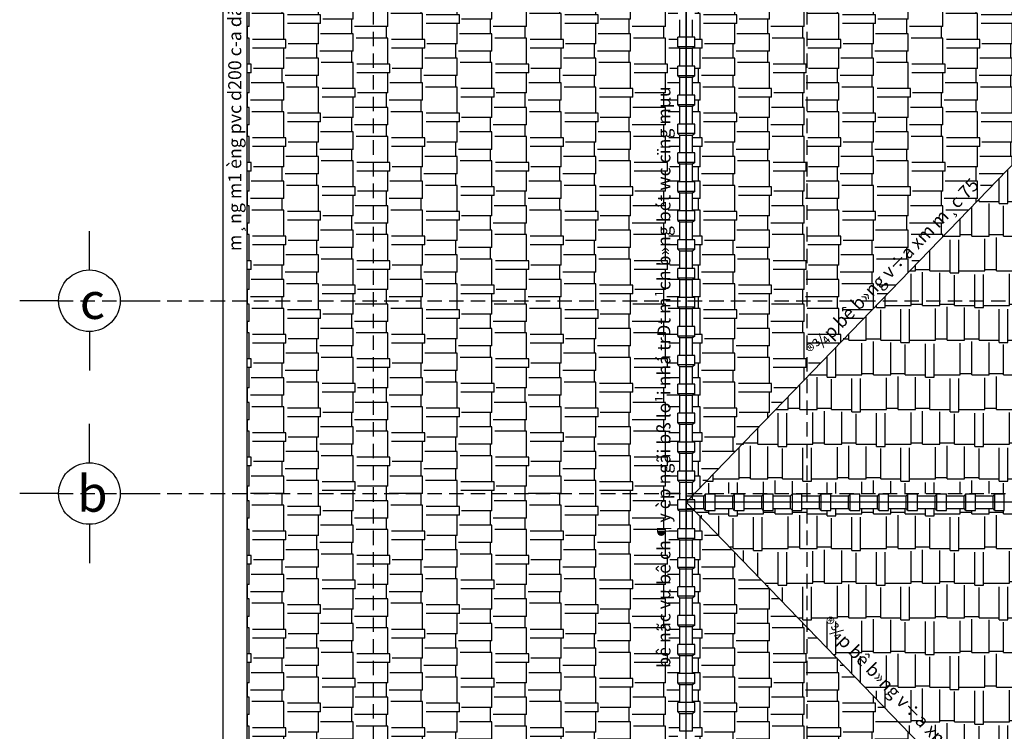
# Model space of a CAD drawing. Units: millimetres. Extents: x -69225 to 94664, y 48151 to 92492.
# Drawn here: x 73819 to 84037, y 56358 to 63741 of the extents above; entities that cross this region are included whole.
import ezdxf

# ---------------------------------------------------------------- set-up
doc = ezdxf.new("R2010")
doc.units = ezdxf.units.MM
doc.header["$MEASUREMENT"] = 0
doc.linetypes.add('DASHED', pattern=[0.75, 0.5, -0.25])
for name, color, linetype in [('cat', 4, 'Continuous'), ('CUA', 5, 'Continuous'), ('dim', 1, 'Continuous'), ('DODAC', 8, 'Continuous'), ('FRAME 070', 5, 'Continuous'), ('wall', 4, 'Continuous')]:
    doc.layers.add(name, color=color, linetype=linetype)
doc.styles.add('vnabia', font='VHAVAN.ttf')
pattern_1 = [(90, (113278.75, -50824.85), (-360, 765), [180, -150, 210, -90, 270, -120]), (90, (113263.75, -50644.85), (-360, 765), [150, -570, 120, -180]), (90, (113301.25, -50284.85), (-360, 765), [90, -930]), (180, (113278.75, -50824.85), (-360, -255), [345, -1095]), (180, (113278.75, -50644.85), (-360, -255), [337.5, -1102.5]), (180, (113278.75, -50494.85), (-360, -255), [315, -1125]), (180, (113301.25, -50284.85), (-360, -255), [345, -1095]), (180, (113301.25, -50194.85), (-360, -255), [345, -1095]), (180, (113278.75, -49924.85), (-360, -255), [330, -1110])]
pattern_2 = [(0, (113278.75, -50824.85), (765, 360), [180, -150, 210, -90, 270, -120]), (0, (113458.75, -50809.85), (765, 360), [150, -570, 120, -180]), (0, (113818.75, -50847.35), (765, 360), [90, -930]), (90, (113278.75, -50824.85), (-255, 360), [345, -1095]), (90, (113458.75, -50824.85), (-255, 360), [337.5, -1102.5]), (90, (113608.75, -50824.85), (-255, 360), [315, -1125]), (90, (113818.75, -50847.35), (-255, 360), [345, -1095]), (90, (113908.75, -50847.35), (-255, 360), [345, -1095]), (90, (114178.75, -50824.85), (-255, 360), [330, -1110])]

# ---------------------------------------------------------------- blocks, each defined once
blk = doc.blocks.new('tru')
at = {"layer": 'CUA', "linetype": 'DASHED', "ltscale": 300}
for p, q in [((-50094, 44034), (-50094, 28739)), ((-45594, 44034), (-45594, 28739)), ((-53355, 37194), (-38060, 37194)), ((-53355, 35194), (-38060, 35194))]:
    blk.add_line(p, q, dxfattribs=at)

msp = doc.modelspace()

# ---------------------------------------------------------------- hatches: boundary and pattern name
at = {"layer": 'DODAC'}
h = msp.add_hatch(dxfattribs=at)
h.set_pattern_fill('AR-RSHKE', color=256, scale=30, angle=90, style=0)
h.set_pattern_definition(pattern_1)
h.paths.add_polyline_path([(80648.7, 61757.8), (80671.2, 61757.8), (80671.2, 61940.7), (80648.7, 61958.4), (80648.7, 62057.8), (80671.2, 62057.8), (80671.2, 62240.7), (80648.7, 62258.4), (80648.7, 62357.8), (80671.2, 62357.8), (80671.2, 62540.7), (80648.7, 62558.4), (80648.7, 62657.8), (80671.2, 62657.8), (80671.2, 62840.7), (80648.7, 62858.4), (80648.7, 62957.8), (80671.2, 62957.8), (80671.2, 63140.7), (80648.7, 63158.4), (80648.7, 63257.8), (80671.2, 63257.8), (80671.2, 63440.7), (80648.7, 63458.4), (80648.7, 63557.8), (80671.2, 63557.8), (80671.2, 63740.7), (80648.7, 63758.4), (80648.7, 63857.8), (80671.2, 63857.8), (80671.2, 64040.7), (80648.7, 64058.4), (80648.7, 64157.8), (80671.2, 64157.8), (80671.2, 64248.7), (80591.1, 64325.2), (80606.7, 64341.5), (80474.5, 64467.9), (80446.1, 64463.8), (80374.2, 64532.5), (80389.8, 64548.8), (80257.6, 64675.1), (80229.3, 64671), (80157.4, 64739.8), (80172.9, 64756.1), (80101.3, 64824.5), (77486.5, 64824.5), (77486.5, 60824.7), (80648.7, 60824.7), (80648.7, 60857.8), (80671.2, 60857.8), (80671.2, 61040.7), (80648.7, 61058.4), (80648.7, 61157.8), (80671.2, 61157.8), (80671.2, 61340.7), (80648.7, 61358.4), (80648.7, 61457.8), (80671.2, 61457.8), (80671.2, 61640.7), (80648.7, 61658.4)])
h.paths.add_polyline_path([(79506.7, 65361.6), (79522.3, 65377.9), (79390.1, 65504.2), (79361.7, 65500.1), (79289.8, 65568.8), (79305.4, 65585.2), (79173.2, 65711.5), (79144.8, 65707.4), (79072.9, 65776.1), (79088.5, 65792.4), (79008.2, 65869.2), (78993.7, 65869.2), (78976, 65846.6), (78876.5, 65846.6), (78876.5, 65869.2), (78693.7, 65869.2), (78676, 65846.6), (78576.5, 65846.6), (78576.5, 65869.2), (78393.7, 65869.2), (78376, 65846.6), (78276.5, 65846.6), (78276.5, 65869.2), (78093.7, 65869.2), (78076, 65846.6), (77976.5, 65846.6), (77976.5, 65869.2), (77793.7, 65869.2), (77776, 65846.6), (77676.5, 65846.6), (77676.5, 65869.2), (77493.7, 65869.2), (77486.5, 65860.1), (77486.5, 64824.5), (80101.3, 64824.5), (80040.8, 64882.4), (80012.4, 64878.3), (79940.5, 64947), (79956.1, 64963.3), (79823.9, 65089.7), (79795.5, 65085.6), (79723.6, 65154.3), (79739.2, 65170.6), (79607, 65296.9), (79578.6, 65292.9)])
h.paths.add_polyline_path([(77486.5, 65846.6), (77376.5, 65846.6), (77376.5, 65869.2), (77193.7, 65869.2), (77176, 65846.6), (77076.5, 65846.6), (77076.5, 65869.2), (76893.7, 65869.2), (76876, 65846.6), (76776.5, 65846.6), (76776.5, 65869.2), (76593.7, 65869.2), (76576, 65846.6), (76476.5, 65846.6), (76476.5, 65869.2), (76293.7, 65869.2), (76276, 65846.6), (76176.5, 65846.6), (76176.5, 64824.5), (77486.5, 64824.5)])
h.paths.add_polyline_path([(77486.5, 64824.5), (76176.5, 64824.5), (76176.5, 60824.7), (77486.5, 60824.7)])
h.paths.add_polyline_path([(77486.5, 60824.7), (76176.5, 60824.7), (76176.5, 58824.5), (77486.5, 58824.5)])
h.paths.add_polyline_path([(80671.2, 59540.7), (80648.7, 59558.4), (80648.7, 59657.8), (80671.2, 59657.8), (80671.2, 59840.7), (80648.7, 59858.4), (80648.7, 59957.8), (80671.2, 59957.8), (80671.2, 60140.7), (80648.7, 60158.4), (80648.7, 60257.8), (80671.2, 60257.8), (80671.2, 60440.7), (80648.7, 60458.4), (80648.7, 60557.8), (80671.2, 60557.8), (80671.2, 60740.7), (80648.7, 60758.4), (80648.7, 60824.7), (77486.5, 60824.7), (77486.5, 58824.5), (80671.2, 58824.5), (80671.2, 58940.7), (80648.7, 58958.4), (80648.7, 59057.8), (80671.2, 59057.8), (80671.2, 59240.7), (80648.7, 59258.4), (80648.7, 59357.8), (80671.2, 59357.8)])
h.paths.add_polyline_path([(80648.7, 57557.8), (80671.2, 57557.8), (80671.2, 57740.7), (80648.7, 57758.4), (80648.7, 57857.8), (80671.2, 57857.8), (80671.2, 58040.7), (80648.7, 58058.4), (80648.7, 58157.8), (80671.2, 58157.8), (80671.2, 58340.7), (80648.7, 58358.4), (80648.7, 58457.8), (80671.2, 58457.8), (80671.2, 58640.7), (80648.7, 58658.4), (80648.7, 58757.8), (80671.2, 58757.8), (80671.2, 58824.5), (77486.5, 58824.5), (77486.5, 55324.5), (80671.2, 55324.5), (80671.2, 55340.7), (80648.7, 55358.4), (80648.7, 55457.8), (80671.2, 55457.8), (80671.2, 55640.7), (80648.7, 55658.4), (80648.7, 55757.8), (80671.2, 55757.8), (80671.2, 55940.7), (80648.7, 55958.4), (80648.7, 56057.8), (80671.2, 56057.8), (80671.2, 56240.7), (80648.7, 56258.4), (80648.7, 56357.8), (80671.2, 56357.8), (80671.2, 56540.7), (80648.7, 56558.4), (80648.7, 56657.8), (80671.2, 56657.8), (80671.2, 56840.7), (80648.7, 56858.4), (80648.7, 56957.8), (80671.2, 56957.8), (80671.2, 57140.7), (80648.7, 57158.4), (80648.7, 57257.8), (80671.2, 57257.8), (80671.2, 57440.7), (80648.7, 57458.4)])
h.paths.add_polyline_path([(77486.5, 58824.5), (76176.5, 58824.5), (76176.5, 55324.5), (77486.5, 55324.5)])
h.paths.add_polyline_path([(77486.5, 55324.5), (76176.5, 55324.5), (76176.5, 53302.4), (76276, 53302.4), (76293.7, 53279.9), (76476.5, 53279.9), (76476.5, 53302.4), (76576, 53302.4), (76593.7, 53279.9), (76776.5, 53279.9), (76776.5, 53302.4), (76876, 53302.4), (76893.7, 53279.9), (77076.5, 53279.9), (77076.5, 53302.4), (77176, 53302.4), (77193.7, 53279.9), (77376.5, 53279.9), (77376.5, 53302.4), (77486.5, 53302.4)])
h.paths.add_polyline_path([(80012.4, 54270.7), (80040.8, 54266.7), (80172.9, 54393), (80157.4, 54409.3), (80229.3, 54478), (80257.6, 54473.9), (80389.8, 54600.3), (80374.2, 54616.6), (80446.1, 54685.3), (80474.5, 54681.2), (80606.7, 54807.5), (80591.1, 54823.8), (80671.2, 54900.4), (80671.2, 55040.7), (80648.7, 55058.4), (80648.7, 55157.8), (80671.2, 55157.8), (80671.2, 55324.5), (77486.5, 55324.5), (77486.5, 53289), (77493.7, 53279.9), (77676.5, 53279.9), (77676.5, 53302.4), (77776, 53302.4), (77793.7, 53279.9), (77976.5, 53279.9), (77976.5, 53302.4), (78076, 53302.4), (78093.7, 53279.9), (78276.5, 53279.9), (78276.5, 53302.4), (78376, 53302.4), (78393.7, 53279.9), (78576.5, 53279.9), (78576.5, 53302.4), (78676, 53302.4), (78693.7, 53279.9), (78876.5, 53279.9), (78876.5, 53302.4), (78976, 53302.4), (78993.7, 53279.9), (79008.2, 53279.9), (79088.5, 53356.6), (79072.9, 53372.9), (79144.8, 53441.7), (79173.2, 53437.6), (79305.4, 53563.9), (79289.8, 53580.2), (79361.7, 53648.9), (79390.1, 53644.8), (79522.3, 53771.2), (79506.7, 53787.5), (79578.6, 53856.2), (79607, 53852.1), (79739.2, 53978.4), (79723.6, 53994.7), (79795.5, 54063.5), (79823.9, 54059.4), (79956.1, 54185.7), (79940.5, 54202)])
h.paths.add_polyline_path([(80357.8, 56843.1), (80357.8, 63222.9), (80651, 63222.9), (80651, 56843.1)], flags=9)
h = msp.add_hatch(dxfattribs=at)
h.set_pattern_fill('AR-RSHKE', scale=30, angle=90, style=0)
h.set_pattern_definition(pattern_1)
h.paths.add_polyline_path([(85296.5, 63455), (85296.5, 64824.5), (81986.5, 64824.5), (81986.5, 60824.7), (82755.5, 60824.7)])
h.paths.add_polyline_path([(85296.5, 65846.6), (85197.1, 65846.6), (85179.4, 65869.2), (84996.5, 65869.2), (84996.5, 65846.6), (84897.1, 65846.6), (84879.4, 65869.2), (84696.5, 65869.2), (84696.5, 65846.6), (84597.1, 65846.6), (84579.4, 65869.2), (84396.5, 65869.2), (84396.5, 65846.6), (84297.1, 65846.6), (84279.4, 65869.2), (84096.5, 65869.2), (84096.5, 65846.6), (83997.1, 65846.6), (83979.4, 65869.2), (83796.5, 65869.2), (83796.5, 65846.6), (83697.1, 65846.6), (83679.4, 65869.2), (83496.5, 65869.2), (83496.5, 65846.6), (83397.1, 65846.6), (83379.4, 65869.2), (83196.5, 65869.2), (83196.5, 65846.6), (83097.1, 65846.6), (83079.4, 65869.2), (82896.5, 65869.2), (82896.5, 65846.6), (82797.1, 65846.6), (82779.4, 65869.2), (82596.5, 65869.2), (82596.5, 65846.6), (82497.1, 65846.6), (82479.4, 65869.2), (82464.9, 65869.2), (82384.6, 65792.4), (82400.2, 65776.1), (82328.2, 65707.4), (82299.9, 65711.5), (82167.7, 65585.2), (82183.3, 65568.8), (82111.4, 65500.1), (82083, 65504.2), (81986.5, 65412.1), (81986.5, 64824.5), (85296.5, 64824.5)])
h.paths.add_polyline_path([(81986.5, 65412.1), (81950.8, 65377.9), (81966.4, 65361.6), (81894.5, 65292.9), (81866.1, 65296.9), (81733.9, 65170.6), (81749.5, 65154.3), (81677.6, 65085.6), (81649.2, 65089.7), (81517, 64963.3), (81532.6, 64947), (81460.7, 64878.3), (81432.3, 64882.4), (81371.8, 64824.5), (81986.5, 64824.5)])
h.paths.add_polyline_path([(81986.5, 64824.5), (81371.8, 64824.5), (81300.1, 64756.1), (81315.7, 64739.8), (81243.8, 64671), (81215.4, 64675.1), (81083.3, 64548.8), (81098.8, 64532.5), (81026.9, 64463.8), (80998.6, 64467.9), (80866.4, 64341.5), (80882, 64325.2), (80801.9, 64248.7), (80801.9, 64157.8), (80824.4, 64157.8), (80824.4, 64058.4), (80801.9, 64040.7), (80801.9, 63857.8), (80824.4, 63857.8), (80824.4, 63758.4), (80801.9, 63740.7), (80801.9, 63557.8), (80824.4, 63557.8), (80824.4, 63458.4), (80801.9, 63440.7), (80801.9, 63257.8), (80824.4, 63257.8), (80824.4, 63158.4), (80801.9, 63140.7), (80801.9, 62957.8), (80824.4, 62957.8), (80824.4, 62858.4), (80801.9, 62840.7), (80801.9, 62657.8), (80824.4, 62657.8), (80824.4, 62558.4), (80801.9, 62540.7), (80801.9, 62357.8), (80824.4, 62357.8), (80824.4, 62258.4), (80801.9, 62240.7), (80801.9, 62057.8), (80824.4, 62057.8), (80824.4, 61958.4), (80801.9, 61940.7), (80801.9, 61757.8), (80824.4, 61757.8), (80824.4, 61658.4), (80801.9, 61640.7), (80801.9, 61457.8), (80824.4, 61457.8), (80824.4, 61358.4), (80801.9, 61340.7), (80801.9, 61157.8), (80824.4, 61157.8), (80824.4, 61058.4), (80801.9, 61040.7), (80801.9, 60857.8), (80824.4, 60857.8), (80824.4, 60824.7), (81986.5, 60824.7)])
h.paths.add_polyline_path([(81986.5, 60824.7), (80824.4, 60824.7), (80824.4, 60758.4), (80801.9, 60740.7), (80801.9, 60557.8), (80824.4, 60557.8), (80824.4, 60458.4), (80801.9, 60440.7), (80801.9, 60257.8), (80824.4, 60257.8), (80824.4, 60158.4), (80801.9, 60140.7), (80801.9, 59957.8), (80824.4, 59957.8), (80824.4, 59858.4), (80801.9, 59840.7), (80801.9, 59657.8), (80824.4, 59657.8), (80824.4, 59558.4), (80801.9, 59540.7), (80801.9, 59357.8), (80824.4, 59357.8), (80824.4, 59258.4), (80801.9, 59240.7), (80801.9, 59057.8), (80824.4, 59057.8), (80824.4, 58958.4), (80801.9, 58940.7), (80801.9, 58824.5), (80823.3, 58824.5), (81986.5, 60028.7)])
h.paths.add_polyline_path([(82755.5, 60824.7), (81986.5, 60824.7), (81986.5, 60028.7)])
h.paths.add_polyline_path([(80816.4, 58652.1), (80801.9, 58640.7), (80801.9, 58457.8), (80824.4, 58457.8), (80824.4, 58358.4), (80801.9, 58340.7), (80801.9, 58157.8), (80824.4, 58157.8), (80824.4, 58058.4), (80801.9, 58040.7), (80801.9, 57857.8), (80824.4, 57857.8), (80824.4, 57758.4), (80801.9, 57740.7), (80801.9, 57557.8), (80824.4, 57557.8), (80824.4, 57458.4), (80801.9, 57440.7), (80801.9, 57257.8), (80824.4, 57257.8), (80824.4, 57158.4), (80801.9, 57140.7), (80801.9, 56957.8), (80824.4, 56957.8), (80824.4, 56858.4), (80801.9, 56840.7), (80801.9, 56657.8), (80824.4, 56657.8), (80824.4, 56558.4), (80801.9, 56540.7), (80801.9, 56357.8), (80824.4, 56357.8), (80824.4, 56258.4), (80801.9, 56240.7), (80801.9, 56057.8), (80824.4, 56057.8), (80824.4, 55958.4), (80801.9, 55940.7), (80801.9, 55757.8), (80824.4, 55757.8), (80824.4, 55658.4), (80801.9, 55640.7), (80801.9, 55457.8), (80824.4, 55457.8), (80824.4, 55358.4), (80801.9, 55340.7), (80801.9, 55324.5), (81986.5, 55324.5), (81986.5, 57440.8)])
h.paths.add_polyline_path([(81986.5, 57440.8), (81986.5, 55324.5), (84031, 55324.5)])
h.paths.add_polyline_path([(81986.5, 55324.5), (80801.9, 55324.5), (80801.9, 55157.8), (80824.4, 55157.8), (80824.4, 55058.4), (80801.9, 55040.7), (80801.9, 54900.4), (80882, 54823.8), (80866.4, 54807.5), (80998.6, 54681.2), (81026.9, 54685.3), (81098.8, 54616.6), (81083.3, 54600.3), (81215.4, 54473.9), (81243.8, 54478), (81315.7, 54409.3), (81300.1, 54393), (81432.3, 54266.7), (81460.7, 54270.7), (81532.6, 54202), (81517, 54185.7), (81649.2, 54059.4), (81677.6, 54063.5), (81749.5, 53994.7), (81733.9, 53978.4), (81866.1, 53852.1), (81894.5, 53856.2), (81966.4, 53787.5), (81950.8, 53771.2), (81986.5, 53737)])
h.paths.add_polyline_path([(84031, 55324.5), (81986.5, 55324.5), (81986.5, 53737), (82083, 53644.8), (82111.4, 53648.9), (82183.3, 53580.2), (82167.7, 53563.9), (82299.9, 53437.6), (82328.2, 53441.7), (82400.2, 53372.9), (82384.6, 53356.6), (82464.9, 53279.9), (82479.4, 53279.9), (82497.1, 53302.4), (82596.5, 53302.4), (82596.5, 53279.9), (82779.4, 53279.9), (82797.1, 53302.4), (82896.5, 53302.4), (82896.5, 53279.9), (83079.4, 53279.9), (83097.1, 53302.4), (83196.5, 53302.4), (83196.5, 53279.9), (83379.4, 53279.9), (83397.1, 53302.4), (83496.5, 53302.4), (83496.5, 53279.9), (83679.4, 53279.9), (83697.1, 53302.4), (83796.5, 53302.4), (83796.5, 53279.9), (83979.4, 53279.9), (83997.1, 53302.4), (84096.5, 53302.4), (84096.5, 53279.9), (84279.4, 53279.9), (84297.1, 53302.4), (84396.5, 53302.4), (84396.5, 53279.9), (84579.4, 53279.9), (84597.1, 53302.4), (84696.5, 53302.4), (84696.5, 53279.9), (84879.4, 53279.9), (84897.1, 53302.4), (84996.5, 53302.4), (84996.5, 53279.9), (85179.4, 53279.9), (85197.1, 53302.4), (85296.5, 53302.4), (85296.5, 54014.5)])
h.paths.add_polyline_path([(81961, 60414.1), (83604, 62115.5), (83793.4, 61932.6), (82150.4, 60231.2)], flags=9)
h.paths.add_polyline_path([(85293.6, 64951.1), (85293.6, 65721.6), (85531.3, 65721.6), (85531.3, 64951.1)], flags=9)
h = msp.add_hatch(dxfattribs=at)
h.set_pattern_fill('AR-RSHKE', color=9, scale=30, style=0)
h.set_pattern_definition(pattern_2)
h.paths.add_polyline_path([(86986.5, 60824.7), (82755.5, 60824.7), (81986.5, 60028.7), (81986.5, 58824.5), (86550.8, 58824.5), (86604, 58880.2), (86620.3, 58864.6), (86746.6, 58996.8), (86742.5, 59025.2), (86811.2, 59097.1), (86827.5, 59081.5), (86953.9, 59213.7), (86949.8, 59242), (86986.5, 59280.5)])
h.paths.add_polyline_path([(81986.5, 60028.7), (80823.3, 58824.5), (81986.5, 58824.5)])
h.paths.add_polyline_path([(86986.5, 63455), (85296.5, 63455), (82755.5, 60824.7), (86986.5, 60824.7)])
h.paths.add_polyline_path([(88008.7, 62022.8), (88031.2, 62022.8), (88031.2, 62205.7), (88008.7, 62223.4), (88008.7, 62322.8), (88031.2, 62322.8), (88031.2, 62505.7), (88008.7, 62523.4), (88008.7, 62622.8), (88031.2, 62622.8), (88031.2, 62805.7), (88008.7, 62823.4), (88008.7, 62922.8), (88031.2, 62922.8), (88031.2, 63105.7), (88008.7, 63123.4), (88008.7, 63222.8), (88031.2, 63222.8), (88031.2, 63405.7), (88008.7, 63423.4), (88008.7, 63455), (86986.5, 63455), (86986.5, 60824.7), (88031.2, 60824.7), (88031.2, 61005.7), (88008.7, 61023.4), (88008.7, 61122.8), (88031.2, 61122.8), (88031.2, 61305.7), (88008.7, 61323.4), (88008.7, 61422.8), (88031.2, 61422.8), (88031.2, 61605.7), (88008.7, 61623.4), (88008.7, 61722.8), (88031.2, 61722.8), (88031.2, 61905.7), (88008.7, 61923.4)])
h.paths.add_polyline_path([(87986.1, 60326.5), (88031.2, 60373.6), (88031.2, 60405.7), (88008.7, 60423.4), (88008.7, 60522.8), (88031.2, 60522.8), (88031.2, 60705.7), (88008.7, 60723.4), (88008.7, 60824.7), (86986.5, 60824.7), (86986.5, 59280.5), (87018.5, 59313.9), (87034.8, 59298.4), (87161.1, 59430.5), (87157, 59458.9), (87225.8, 59530.8), (87242.1, 59515.2), (87368.4, 59647.4), (87364.3, 59675.8), (87433, 59747.7), (87449.3, 59732.1), (87575.7, 59864.3), (87571.6, 59892.7), (87640.3, 59964.6), (87656.6, 59949), (87782.9, 60081.2), (87778.9, 60109.6), (87847.6, 60181.5), (87863.9, 60165.9), (87990.2, 60298.1)])
h = msp.add_hatch(dxfattribs=at)
h.set_pattern_fill('AR-RSHKE', color=256, scale=30, style=0)
h.set_pattern_definition(pattern_2)
h.paths.add_polyline_path([(88008.7, 54646.1), (88031.2, 54663.8), (88031.2, 54846.7), (88008.7, 54846.7), (88008.7, 54946.1), (88031.2, 54963.8), (88031.2, 55146.7), (88008.7, 55146.7), (88008.7, 55246.1), (88031.2, 55263.8), (88031.2, 55324.5), (86986.5, 55324.5), (86986.5, 54014.5), (88008.7, 54014.5), (88008.7, 54046.1), (88031.2, 54063.8), (88031.2, 54246.7), (88008.7, 54246.7), (88008.7, 54346.1), (88031.2, 54363.8), (88031.2, 54546.7), (88008.7, 54546.7)])
h.paths.add_polyline_path([(86986.5, 55324.5), (84031, 55324.5), (85296.5, 54014.5), (86986.5, 54014.5)])
h.paths.add_polyline_path([(86986.5, 58189), (86949.8, 58227.5), (86953.9, 58255.9), (86827.5, 58388), (86811.2, 58372.4), (86742.5, 58444.4), (86746.6, 58472.7), (86620.3, 58604.9), (86604, 58589.3), (86535.2, 58661.2), (86536.4, 58669.4), (86436.5, 58669.4), (86436.5, 58646.9), (86337.1, 58646.9), (86319.4, 58669.4), (86136.5, 58669.4), (86136.5, 58646.9), (86037.1, 58646.9), (86019.4, 58669.4), (85836.5, 58669.4), (85836.5, 58646.9), (85737.1, 58646.9), (85719.4, 58669.4), (85536.5, 58669.4), (85536.5, 58646.9), (85437.1, 58646.9), (85419.4, 58669.4), (85236.5, 58669.4), (85236.5, 58646.9), (85137.1, 58646.9), (85119.4, 58669.4), (84936.5, 58669.4), (84936.5, 58646.9), (84837.1, 58646.9), (84819.4, 58669.4), (84636.5, 58669.4), (84636.5, 58646.9), (84537.1, 58646.9), (84519.4, 58669.4), (84336.5, 58669.4), (84336.5, 58646.9), (84237.1, 58646.9), (84219.4, 58669.4), (84036.5, 58669.4), (84036.5, 58646.9), (83937.1, 58646.9), (83919.4, 58669.4), (83736.5, 58669.4), (83736.5, 58646.9), (83637.1, 58646.9), (83619.4, 58669.4), (83436.5, 58669.4), (83436.5, 58646.9), (83337.1, 58646.9), (83319.4, 58669.4), (83136.5, 58669.4), (83136.5, 58646.9), (83037.1, 58646.9), (83019.4, 58669.4), (82836.5, 58669.4), (82836.5, 58646.9), (82737.1, 58646.9), (82719.4, 58669.4), (82536.5, 58669.4), (82536.5, 58646.9), (82437.1, 58646.9), (82419.4, 58669.4), (82236.5, 58669.4), (82236.5, 58646.9), (82137.1, 58646.9), (82119.4, 58669.4), (81986.5, 58669.4), (81986.5, 57440.8), (84031, 55324.5), (86986.5, 55324.5)])
h.paths.add_polyline_path([(88031.2, 56163.8), (88031.2, 56346.7), (88008.7, 56346.7), (88008.7, 56446.1), (88031.2, 56463.8), (88031.2, 56646.7), (88008.7, 56646.7), (88008.7, 56746.1), (88031.2, 56763.8), (88031.2, 56946.7), (88008.7, 56946.7), (88008.7, 57046.1), (88031.2, 57063.8), (88031.2, 57095.9), (87986.1, 57143), (87990.2, 57171.4), (87863.9, 57303.6), (87847.6, 57288), (87778.9, 57359.9), (87782.9, 57388.3), (87656.6, 57520.5), (87640.3, 57504.9), (87571.6, 57576.8), (87575.7, 57605.2), (87449.3, 57737.4), (87433, 57721.8), (87364.3, 57793.7), (87368.4, 57822.1), (87242.1, 57954.3), (87225.8, 57938.7), (87157, 58010.6), (87161.1, 58039), (87034.8, 58171.2), (87018.5, 58155.6), (86986.5, 58189), (86986.5, 55324.5), (88031.2, 55324.5), (88031.2, 55446.7), (88008.7, 55446.7), (88008.7, 55546.1), (88031.2, 55563.8), (88031.2, 55746.7), (88008.7, 55746.7), (88008.7, 55846.1), (88031.2, 55863.8), (88031.2, 56046.7), (88008.7, 56046.7), (88008.7, 56146.1)])
h.paths.add_polyline_path([(81986.5, 58669.4), (81936.5, 58669.4), (81936.5, 58646.9), (81837.1, 58646.9), (81819.4, 58669.4), (81636.5, 58669.4), (81636.5, 58646.9), (81537.1, 58646.9), (81519.4, 58669.4), (81336.5, 58669.4), (81336.5, 58646.9), (81237.1, 58646.9), (81219.4, 58669.4), (81036.5, 58669.4), (81036.5, 58646.9), (80937.1, 58646.9), (80919.4, 58669.4), (80824.4, 58669.4), (80824.4, 58658.4), (80816.4, 58652.1), (81986.5, 57440.8)])
h.paths.add_polyline_path([(82306.6, 57565.9), (83950.2, 55865.2), (83760.9, 55682.2), (82117.3, 57383)], flags=24)

# ---------------------------------------------------------------- linework, layer by layer
at = {"layer": 'dim', "color": 4}
for p, q in [((80736.5, 54841.2), (80736.5, 64307.8)), ((80736.5, 64307.8), (80736.5, 58457.8)), ((80736.5, 58734.8), (85296.5, 63455)), ((86586.5, 58734.8), (80736.5, 58734.8)), ((80736.5, 58734.8), (85296.5, 54014.5))]:
    msp.add_line(p, q, dxfattribs=at)
msp.add_lwpolyline([(76176.5, 53214.5), (76176.5, 53214.5), (85296.5, 53214.5), (85296.5, 54014.5), (88096.5, 54014.5), (88096.5, 63455), (85296.5, 63455), (85296.5, 65934.5), (76176.5, 65934.5)], close=True, dxfattribs=at)
at = {"layer": 'DODAC'}
for p, q in [((80671.2, 63557.8), (80671.2, 63740.7)), ((80801.9, 63557.8), (80801.9, 63740.7)), ((80648.7, 63458.4), (80648.7, 63557.8)), ((80824.4, 63557.8), (80648.7, 63557.8)), ((80801.9, 63557.8), (80671.2, 63557.8)), ((80801.9, 63557.8), (80671.2, 63557.8)), ((80824.4, 63458.4), (80824.4, 63557.8)), ((80648.7, 63458.4), (80671.2, 63440.7)), ((80824.4, 63458.4), (80648.7, 63458.4)), ((80824.4, 63458.4), (80801.9, 63440.7)), ((80671.2, 63257.8), (80671.2, 63440.7)), ((80801.9, 63440.7), (80671.2, 63440.7)), ((80801.9, 63257.8), (80801.9, 63440.7)), ((80648.7, 63158.4), (80648.7, 63257.8)), ((80824.4, 63257.8), (80648.7, 63257.8)), ((80801.9, 63257.8), (80671.2, 63257.8)), ((80801.9, 63257.8), (80671.2, 63257.8)), ((80824.4, 63158.4), (80824.4, 63257.8)), ((80648.7, 63158.4), (80671.2, 63140.7)), ((80824.4, 63158.4), (80648.7, 63158.4)), ((80824.4, 63158.4), (80801.9, 63140.7)), ((80671.2, 62957.8), (80671.2, 63140.7)), ((80801.9, 63140.7), (80671.2, 63140.7)), ((80801.9, 62957.8), (80801.9, 63140.7)), ((80648.7, 62858.4), (80648.7, 62957.8)), ((80824.4, 62957.8), (80648.7, 62957.8)), ((80801.9, 62957.8), (80671.2, 62957.8)), ((80801.9, 62957.8), (80671.2, 62957.8)), ((80824.4, 62858.4), (80824.4, 62957.8)), ((80648.7, 62858.4), (80671.2, 62840.7)), ((80824.4, 62858.4), (80648.7, 62858.4)), ((80671.2, 62657.8), (80671.2, 62840.7)), ((80801.9, 62840.7), (80671.2, 62840.7)), ((80824.4, 62858.4), (80801.9, 62840.7)), ((80801.9, 62657.8), (80801.9, 62840.7)), ((80648.7, 62558.4), (80648.7, 62657.8)), ((80824.4, 62657.8), (80648.7, 62657.8)), ((80801.9, 62657.8), (80671.2, 62657.8)), ((80801.9, 62657.8), (80671.2, 62657.8)), ((80824.4, 62558.4), (80824.4, 62657.8)), ((80648.7, 62558.4), (80671.2, 62540.7)), ((80824.4, 62558.4), (80648.7, 62558.4)), ((80671.2, 62357.8), (80671.2, 62540.7)), ((80801.9, 62540.7), (80671.2, 62540.7)), ((80824.4, 62558.4), (80801.9, 62540.7)), ((80801.9, 62357.8), (80801.9, 62540.7)), ((80648.7, 62258.4), (80648.7, 62357.8)), ((80824.4, 62357.8), (80648.7, 62357.8)), ((80801.9, 62357.8), (80671.2, 62357.8)), ((80801.9, 62357.8), (80671.2, 62357.8)), ((80824.4, 62258.4), (80824.4, 62357.8)), ((80648.7, 62258.4), (80671.2, 62240.7)), ((80824.4, 62258.4), (80648.7, 62258.4)), ((80671.2, 62057.8), (80671.2, 62240.7)), ((80801.9, 62240.7), (80671.2, 62240.7)), ((80824.4, 62258.4), (80801.9, 62240.7)), ((80801.9, 62057.8), (80801.9, 62240.7)), ((80648.7, 61958.4), (80648.7, 62057.8)), ((80824.4, 62057.8), (80648.7, 62057.8)), ((80801.9, 62057.8), (80671.2, 62057.8)), ((80801.9, 62057.8), (80671.2, 62057.8)), ((80824.4, 61958.4), (80824.4, 62057.8)), ((80648.7, 61958.4), (80671.2, 61940.7)), ((80824.4, 61958.4), (80648.7, 61958.4)), ((80671.2, 61757.8), (80671.2, 61940.7)), ((80801.9, 61940.7), (80671.2, 61940.7)), ((80824.4, 61958.4), (80801.9, 61940.7)), ((80801.9, 61757.8), (80801.9, 61940.7)), ((80648.7, 61658.4), (80648.7, 61757.8)), ((80824.4, 61757.8), (80648.7, 61757.8)), ((80801.9, 61757.8), (80671.2, 61757.8)), ((80801.9, 61757.8), (80671.2, 61757.8)), ((80824.4, 61658.4), (80824.4, 61757.8)), ((80648.7, 61658.4), (80671.2, 61640.7)), ((80824.4, 61658.4), (80648.7, 61658.4)), ((80671.2, 61457.8), (80671.2, 61640.7)), ((80801.9, 61640.7), (80671.2, 61640.7)), ((80824.4, 61658.4), (80801.9, 61640.7)), ((80801.9, 61457.8), (80801.9, 61640.7)), ((80648.7, 61358.4), (80648.7, 61457.8)), ((80824.4, 61457.8), (80648.7, 61457.8)), ((80801.9, 61457.8), (80671.2, 61457.8)), ((80801.9, 61457.8), (80671.2, 61457.8)), ((80824.4, 61358.4), (80824.4, 61457.8)), ((80648.7, 61358.4), (80671.2, 61340.7)), ((80824.4, 61358.4), (80648.7, 61358.4)), ((80671.2, 61157.8), (80671.2, 61340.7)), ((80801.9, 61340.7), (80671.2, 61340.7)), ((80824.4, 61358.4), (80801.9, 61340.7)), ((80801.9, 61157.8), (80801.9, 61340.7)), ((80648.7, 61058.4), (80648.7, 61157.8)), ((80824.4, 61157.8), (80648.7, 61157.8)), ((80801.9, 61157.8), (80671.2, 61157.8)), ((80801.9, 61157.8), (80671.2, 61157.8)), ((80824.4, 61058.4), (80824.4, 61157.8)), ((80648.7, 61058.4), (80671.2, 61040.7)), ((80824.4, 61058.4), (80648.7, 61058.4)), ((80671.2, 60857.8), (80671.2, 61040.7)), ((80801.9, 61040.7), (80671.2, 61040.7)), ((80824.4, 61058.4), (80801.9, 61040.7)), ((80801.9, 60857.8), (80801.9, 61040.7)), ((80648.7, 60758.4), (80648.7, 60857.8)), ((80824.4, 60857.8), (80648.7, 60857.8)), ((80801.9, 60857.8), (80671.2, 60857.8)), ((80801.9, 60857.8), (80671.2, 60857.8)), ((80824.4, 60758.4), (80824.4, 60857.8)), ((80648.7, 60758.4), (80671.2, 60740.7)), ((80824.4, 60758.4), (80648.7, 60758.4)), ((80671.2, 60557.8), (80671.2, 60740.7)), ((80801.9, 60740.7), (80671.2, 60740.7)), ((80824.4, 60758.4), (80801.9, 60740.7)), ((80801.9, 60557.8), (80801.9, 60740.7)), ((80648.7, 60458.4), (80648.7, 60557.8)), ((80824.4, 60557.8), (80648.7, 60557.8)), ((80801.9, 60557.8), (80671.2, 60557.8)), ((80801.9, 60557.8), (80671.2, 60557.8)), ((80824.4, 60458.4), (80824.4, 60557.8)), ((80648.7, 60458.4), (80671.2, 60440.7)), ((80824.4, 60458.4), (80648.7, 60458.4)), ((80671.2, 60257.8), (80671.2, 60440.7)), ((80801.9, 60440.7), (80671.2, 60440.7)), ((80824.4, 60458.4), (80801.9, 60440.7)), ((80801.9, 60257.8), (80801.9, 60440.7)), ((80648.7, 60158.4), (80648.7, 60257.8)), ((80824.4, 60257.8), (80648.7, 60257.8)), ((80801.9, 60257.8), (80671.2, 60257.8)), ((80801.9, 60257.8), (80671.2, 60257.8)), ((80824.4, 60158.4), (80824.4, 60257.8)), ((80648.7, 60158.4), (80671.2, 60140.7)), ((80824.4, 60158.4), (80648.7, 60158.4)), ((80671.2, 59957.8), (80671.2, 60140.7)), ((80801.9, 60140.7), (80671.2, 60140.7)), ((80824.4, 60158.4), (80801.9, 60140.7)), ((80801.9, 59957.8), (80801.9, 60140.7)), ((80648.7, 59858.4), (80648.7, 59957.8)), ((80824.4, 59957.8), (80648.7, 59957.8)), ((80801.9, 59957.8), (80671.2, 59957.8)), ((80801.9, 59957.8), (80671.2, 59957.8)), ((80824.4, 59858.4), (80824.4, 59957.8)), ((80648.7, 59858.4), (80671.2, 59840.7)), ((80824.4, 59858.4), (80648.7, 59858.4)), ((80671.2, 59657.8), (80671.2, 59840.7)), ((80801.9, 59840.7), (80671.2, 59840.7)), ((80824.4, 59858.4), (80801.9, 59840.7)), ((80801.9, 59657.8), (80801.9, 59840.7)), ((80648.7, 59558.4), (80648.7, 59657.8)), ((80824.4, 59657.8), (80648.7, 59657.8)), ((80801.9, 59657.8), (80671.2, 59657.8)), ((80801.9, 59657.8), (80671.2, 59657.8)), ((80824.4, 59558.4), (80824.4, 59657.8)), ((80648.7, 59558.4), (80671.2, 59540.7)), ((80824.4, 59558.4), (80648.7, 59558.4)), ((80671.2, 59357.8), (80671.2, 59540.7)), ((80801.9, 59540.7), (80671.2, 59540.7)), ((80824.4, 59558.4), (80801.9, 59540.7)), ((80801.9, 59357.8), (80801.9, 59540.7)), ((80648.7, 59258.4), (80648.7, 59357.8)), ((80824.4, 59357.8), (80648.7, 59357.8)), ((80801.9, 59357.8), (80671.2, 59357.8)), ((80801.9, 59357.8), (80671.2, 59357.8)), ((80824.4, 59258.4), (80824.4, 59357.8)), ((80648.7, 59258.4), (80671.2, 59240.7)), ((80824.4, 59258.4), (80648.7, 59258.4)), ((80671.2, 59057.8), (80671.2, 59240.7)), ((80801.9, 59240.7), (80671.2, 59240.7)), ((80824.4, 59258.4), (80801.9, 59240.7)), ((80801.9, 59057.8), (80801.9, 59240.7)), ((80648.7, 58958.4), (80648.7, 59057.8)), ((80824.4, 59057.8), (80648.7, 59057.8)), ((80801.9, 59057.8), (80671.2, 59057.8)), ((80801.9, 59057.8), (80671.2, 59057.8)), ((80824.4, 58958.4), (80824.4, 59057.8)), ((80648.7, 58958.4), (80671.2, 58940.7)), ((80824.4, 58958.4), (80648.7, 58958.4)), ((80824.4, 58958.4), (80801.9, 58940.7)), ((80671.2, 58757.8), (80671.2, 58940.7)), ((80801.9, 58940.7), (80671.2, 58940.7)), ((80801.9, 58757.8), (80801.9, 58940.7)), ((80648.7, 58658.4), (80648.7, 58757.8)), ((80824.4, 58757.8), (80648.7, 58757.8)), ((80801.9, 58757.8), (80671.2, 58757.8)), ((80801.9, 58757.8), (80671.2, 58757.8)), ((80736.5, 58800.1), (80919.4, 58800.1)), ((80736.5, 58669.4), (80736.5, 58800.1)), ((80824.4, 58658.4), (80824.4, 58757.8)), ((80937.1, 58822.6), (80919.4, 58800.1)), ((80919.4, 58669.4), (80919.4, 58800.1)), ((80937.1, 58646.9), (80937.1, 58822.6)), ((80937.1, 58822.6), (81036.5, 58822.6)), ((81036.5, 58646.9), (81036.5, 58822.6)), ((81036.5, 58669.4), (81036.5, 58800.1)), ((81036.5, 58800.1), (81219.4, 58800.1)), ((81036.5, 58669.4), (81036.5, 58800.1)), ((81237.1, 58822.6), (81219.4, 58800.1)), ((81219.4, 58669.4), (81219.4, 58800.1)), ((81237.1, 58646.9), (81237.1, 58822.6)), ((81237.1, 58822.6), (81336.5, 58822.6)), ((81336.5, 58646.9), (81336.5, 58822.6)), ((81336.5, 58669.4), (81336.5, 58800.1)), ((81336.5, 58800.1), (81519.4, 58800.1)), ((81336.5, 58669.4), (81336.5, 58800.1)), ((81537.1, 58822.6), (81519.4, 58800.1)), ((81519.4, 58669.4), (81519.4, 58800.1)), ((81537.1, 58646.9), (81537.1, 58822.6)), ((81537.1, 58822.6), (81636.5, 58822.6)), ((81636.5, 58646.9), (81636.5, 58822.6)), ((81636.5, 58669.4), (81636.5, 58800.1)), ((81636.5, 58800.1), (81819.4, 58800.1)), ((81636.5, 58669.4), (81636.5, 58800.1)), ((81837.1, 58822.6), (81819.4, 58800.1)), ((81819.4, 58669.4), (81819.4, 58800.1)), ((81837.1, 58646.9), (81837.1, 58822.6)), ((81837.1, 58822.6), (81936.5, 58822.6)), ((81936.5, 58646.9), (81936.5, 58822.6)), ((81936.5, 58669.4), (81936.5, 58800.1)), ((81936.5, 58800.1), (82119.4, 58800.1)), ((81936.5, 58669.4), (81936.5, 58800.1)), ((82137.1, 58822.6), (82119.4, 58800.1)), ((82119.4, 58669.4), (82119.4, 58800.1)), ((82137.1, 58646.9), (82137.1, 58822.6)), ((82137.1, 58822.6), (82236.5, 58822.6)), ((82236.5, 58646.9), (82236.5, 58822.6)), ((82236.5, 58669.4), (82236.5, 58800.1)), ((82236.5, 58800.1), (82419.4, 58800.1)), ((82236.5, 58669.4), (82236.5, 58800.1)), ((82437.1, 58822.6), (82419.4, 58800.1)), ((82419.4, 58669.4), (82419.4, 58800.1)), ((82437.1, 58646.9), (82437.1, 58822.6)), ((82437.1, 58822.6), (82536.5, 58822.6)), ((82536.5, 58646.9), (82536.5, 58822.6)), ((82536.5, 58669.4), (82536.5, 58800.1)), ((82536.5, 58800.1), (82719.4, 58800.1)), ((82536.5, 58669.4), (82536.5, 58800.1)), ((82737.1, 58822.6), (82719.4, 58800.1)), ((82719.4, 58669.4), (82719.4, 58800.1)), ((82737.1, 58646.9), (82737.1, 58822.6)), ((82737.1, 58822.6), (82836.5, 58822.6)), ((82836.5, 58646.9), (82836.5, 58822.6)), ((82836.5, 58669.4), (82836.5, 58800.1)), ((82836.5, 58800.1), (83019.4, 58800.1)), ((82836.5, 58669.4), (82836.5, 58800.1)), ((83037.1, 58822.6), (83019.4, 58800.1)), ((83019.4, 58669.4), (83019.4, 58800.1)), ((83037.1, 58646.9), (83037.1, 58822.6)), ((83037.1, 58822.6), (83136.5, 58822.6)), ((83136.5, 58646.9), (83136.5, 58822.6)), ((83136.5, 58669.4), (83136.5, 58800.1)), ((83136.5, 58800.1), (83319.4, 58800.1)), ((83136.5, 58669.4), (83136.5, 58800.1)), ((83337.1, 58822.6), (83319.4, 58800.1)), ((83319.4, 58669.4), (83319.4, 58800.1)), ((83337.1, 58646.9), (83337.1, 58822.6)), ((83337.1, 58822.6), (83436.5, 58822.6)), ((83436.5, 58646.9), (83436.5, 58822.6)), ((83436.5, 58669.4), (83436.5, 58800.1)), ((83436.5, 58800.1), (83619.4, 58800.1)), ((83436.5, 58669.4), (83436.5, 58800.1)), ((83637.1, 58822.6), (83619.4, 58800.1)), ((83619.4, 58669.4), (83619.4, 58800.1)), ((83637.1, 58646.9), (83637.1, 58822.6)), ((83637.1, 58822.6), (83736.5, 58822.6)), ((83736.5, 58646.9), (83736.5, 58822.6)), ((83736.5, 58669.4), (83736.5, 58800.1)), ((83736.5, 58800.1), (83919.4, 58800.1)), ((83736.5, 58669.4), (83736.5, 58800.1)), ((83937.1, 58822.6), (83919.4, 58800.1)), ((83919.4, 58669.4), (83919.4, 58800.1)), ((83937.1, 58646.9), (83937.1, 58822.6)), ((83937.1, 58822.6), (84036.5, 58822.6)), ((84036.5, 58646.9), (84036.5, 58822.6)), ((80648.7, 58658.4), (80671.2, 58640.7)), ((80824.4, 58658.4), (80648.7, 58658.4)), ((80736.5, 58669.4), (80919.4, 58669.4)), ((80824.4, 58658.4), (80801.9, 58640.7)), ((80937.1, 58646.9), (80919.4, 58669.4)), ((81036.5, 58669.4), (81219.4, 58669.4)), ((81237.1, 58646.9), (81219.4, 58669.4)), ((81336.5, 58669.4), (81519.4, 58669.4)), ((81537.1, 58646.9), (81519.4, 58669.4)), ((81636.5, 58669.4), (81819.4, 58669.4)), ((81837.1, 58646.9), (81819.4, 58669.4)), ((81936.5, 58669.4), (82119.4, 58669.4)), ((82137.1, 58646.9), (82119.4, 58669.4)), ((82236.5, 58669.4), (82419.4, 58669.4)), ((82437.1, 58646.9), (82419.4, 58669.4)), ((82536.5, 58669.4), (82719.4, 58669.4)), ((82737.1, 58646.9), (82719.4, 58669.4)), ((82836.5, 58669.4), (83019.4, 58669.4)), ((83037.1, 58646.9), (83019.4, 58669.4)), ((83136.5, 58669.4), (83319.4, 58669.4)), ((83337.1, 58646.9), (83319.4, 58669.4)), ((83436.5, 58669.4), (83619.4, 58669.4)), ((83637.1, 58646.9), (83619.4, 58669.4)), ((83736.5, 58669.4), (83919.4, 58669.4)), ((83937.1, 58646.9), (83919.4, 58669.4)), ((80671.2, 58457.8), (80671.2, 58640.7)), ((80801.9, 58640.7), (80671.2, 58640.7)), ((80801.9, 58457.8), (80801.9, 58640.7)), ((80937.1, 58646.9), (81036.5, 58646.9)), ((81237.1, 58646.9), (81336.5, 58646.9)), ((81537.1, 58646.9), (81636.5, 58646.9)), ((81837.1, 58646.9), (81936.5, 58646.9)), ((82137.1, 58646.9), (82236.5, 58646.9)), ((82437.1, 58646.9), (82536.5, 58646.9)), ((82737.1, 58646.9), (82836.5, 58646.9)), ((83037.1, 58646.9), (83136.5, 58646.9)), ((83337.1, 58646.9), (83436.5, 58646.9)), ((83637.1, 58646.9), (83736.5, 58646.9)), ((83937.1, 58646.9), (84036.5, 58646.9)), ((80648.7, 58358.4), (80648.7, 58457.8)), ((80824.4, 58457.8), (80648.7, 58457.8)), ((80801.9, 58457.8), (80671.2, 58457.8)), ((80801.9, 58457.8), (80671.2, 58457.8)), ((80801.9, 58457.8), (80671.2, 58457.8)), ((80824.4, 58358.4), (80824.4, 58457.8)), ((80648.7, 58358.4), (80671.2, 58340.7)), ((80824.4, 58358.4), (80648.7, 58358.4)), ((80824.4, 58358.4), (80801.9, 58340.7)), ((80671.2, 58157.8), (80671.2, 58340.7)), ((80801.9, 58340.7), (80671.2, 58340.7)), ((80801.9, 58157.8), (80801.9, 58340.7)), ((80648.7, 58058.4), (80648.7, 58157.8)), ((80824.4, 58157.8), (80648.7, 58157.8)), ((80801.9, 58157.8), (80671.2, 58157.8)), ((80801.9, 58157.8), (80671.2, 58157.8)), ((80824.4, 58058.4), (80824.4, 58157.8)), ((80648.7, 58058.4), (80671.2, 58040.7)), ((80824.4, 58058.4), (80648.7, 58058.4)), ((80671.2, 57857.8), (80671.2, 58040.7)), ((80801.9, 58040.7), (80671.2, 58040.7)), ((80824.4, 58058.4), (80801.9, 58040.7)), ((80801.9, 57857.8), (80801.9, 58040.7)), ((80648.7, 57758.4), (80648.7, 57857.8)), ((80824.4, 57857.8), (80648.7, 57857.8)), ((80801.9, 57857.8), (80671.2, 57857.8)), ((80801.9, 57857.8), (80671.2, 57857.8)), ((80824.4, 57758.4), (80824.4, 57857.8)), ((80648.7, 57758.4), (80671.2, 57740.7)), ((80824.4, 57758.4), (80648.7, 57758.4)), ((80671.2, 57557.8), (80671.2, 57740.7)), ((80801.9, 57740.7), (80671.2, 57740.7)), ((80824.4, 57758.4), (80801.9, 57740.7)), ((80801.9, 57557.8), (80801.9, 57740.7)), ((80648.7, 57458.4), (80648.7, 57557.8)), ((80824.4, 57557.8), (80648.7, 57557.8)), ((80801.9, 57557.8), (80671.2, 57557.8)), ((80801.9, 57557.8), (80671.2, 57557.8)), ((80824.4, 57458.4), (80824.4, 57557.8)), ((80648.7, 57458.4), (80671.2, 57440.7)), ((80824.4, 57458.4), (80648.7, 57458.4)), ((80671.2, 57257.8), (80671.2, 57440.7)), ((80801.9, 57440.7), (80671.2, 57440.7)), ((80824.4, 57458.4), (80801.9, 57440.7)), ((80801.9, 57257.8), (80801.9, 57440.7)), ((80648.7, 57158.4), (80648.7, 57257.8)), ((80824.4, 57257.8), (80648.7, 57257.8)), ((80801.9, 57257.8), (80671.2, 57257.8)), ((80801.9, 57257.8), (80671.2, 57257.8)), ((80824.4, 57158.4), (80824.4, 57257.8)), ((80648.7, 57158.4), (80671.2, 57140.7)), ((80824.4, 57158.4), (80648.7, 57158.4)), ((80671.2, 56957.8), (80671.2, 57140.7)), ((80801.9, 57140.7), (80671.2, 57140.7)), ((80824.4, 57158.4), (80801.9, 57140.7)), ((80801.9, 56957.8), (80801.9, 57140.7)), ((80648.7, 56858.4), (80648.7, 56957.8)), ((80824.4, 56957.8), (80648.7, 56957.8)), ((80801.9, 56957.8), (80671.2, 56957.8)), ((80801.9, 56957.8), (80671.2, 56957.8)), ((80824.4, 56858.4), (80824.4, 56957.8)), ((80648.7, 56858.4), (80671.2, 56840.7)), ((80824.4, 56858.4), (80648.7, 56858.4)), ((80671.2, 56657.8), (80671.2, 56840.7)), ((80801.9, 56840.7), (80671.2, 56840.7)), ((80824.4, 56858.4), (80801.9, 56840.7)), ((80801.9, 56657.8), (80801.9, 56840.7)), ((80648.7, 56558.4), (80648.7, 56657.8)), ((80824.4, 56657.8), (80648.7, 56657.8)), ((80801.9, 56657.8), (80671.2, 56657.8)), ((80801.9, 56657.8), (80671.2, 56657.8)), ((80824.4, 56558.4), (80824.4, 56657.8)), ((80648.7, 56558.4), (80671.2, 56540.7)), ((80824.4, 56558.4), (80648.7, 56558.4)), ((80671.2, 56357.8), (80671.2, 56540.7)), ((80801.9, 56540.7), (80671.2, 56540.7)), ((80824.4, 56558.4), (80801.9, 56540.7)), ((80801.9, 56357.8), (80801.9, 56540.7)), ((80801.9, 56357.8), (80671.2, 56357.8))]:
    msp.add_line(p, q, dxfattribs=at)
msp.add_lwpolyline([(75931.4, 66016.6), (76176.5, 66016.6), (76176.5, 53125.3), (75931.4, 53125.3)], close=True, dxfattribs=at)
at = {"layer": 'wall'}
for p, q in [((74542.5, 61144), (74542.5, 61548)), ((74223.2, 60824.7), (73819.2, 60824.7)), ((74861.8, 60824.7), (75265.8, 60824.7)), ((74542.5, 60505.3), (74542.5, 60101.3)), ((74542.5, 59143.9), (74542.5, 59547.8)), ((74223.2, 58824.5), (73819.2, 58824.5)), ((74861.8, 58824.5), (75265.8, 58824.5)), ((74542.5, 58505.2), (74542.5, 58101.2))]:
    msp.add_line(p, q, dxfattribs=at)
for centre in [(74542.5, 60824.7), (74542.5, 58824.5)]:
    msp.add_circle(centre, 319.3, dxfattribs=at)

# ---------------------------------------------------------------- block references
at = {"layer": 'FRAME 070'}
msp.add_blockref('tru', (127580.4, 23631), dxfattribs=at)

# ---------------------------------------------------------------- texts
at = {"color": 2, "char_height": 375, "attachment_point": 5}
for s, insert in [('{\\f.VnArial NarrowH|b0|i0|c0|p34;c}', (74573.3, 60823.5)), ('{\\f.VnArial NarrowH|b0|i0|c0|p34;b}', (74573.3, 58823.4))]:
    msp.add_mtext(s, dxfattribs=dict(at, insert=insert))
at = {"layer": 'cat', "color": 2, "char_height": 135, "attachment_point": 5, "style": 'vnabia'}
for s, insert, rotation in [('{\\f.VnArial NarrowH|b0|i0|c0|p34;m¸ng m1 èng pvc d200 c\xada däc èng}', (76051, 62837), 90), ('{\\f.VnArial NarrowH|b0|i0|c0|p34;bê nãc vµ bê ch¶y èp ngãi bß lo¹i nhá trÐt m¹ch b»ng bét wc cïng mµu}', (80504.4, 60033), 90), ('{\\f.VnArial NarrowH|b0|i0|c0|p34;®¾p bê b»ng v÷a xm m¸c 75}', (82877.2, 61173.3), 46), ('{\\f.VnArial NarrowH|b0|i0|c0|p34;®¾p bê b»ng v÷a xm m¸c 75}', (83033.7, 56624.1), 314.02175)]:
    msp.add_mtext(s, dxfattribs=dict(at, insert=insert, rotation=rotation))

doc.saveas('drawing.dxf')
